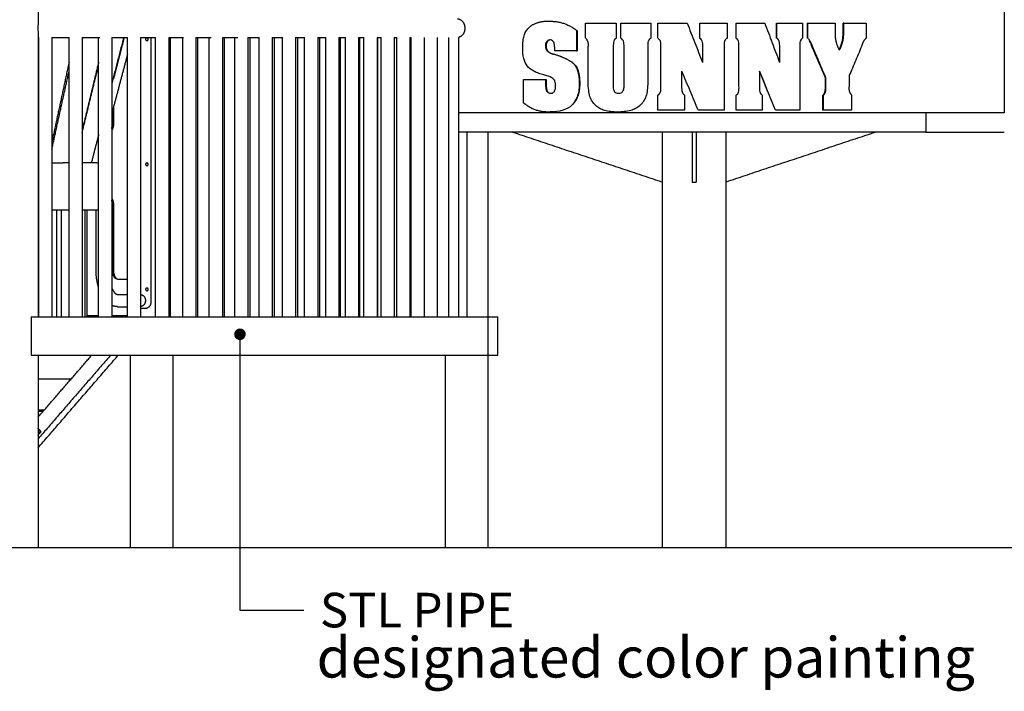
# Model space of a CAD drawing. Units: millimetres. Extents: x 12655 to 41241, y -65472 to -39196.
# Drawn here: x 22707 to 25265, y -65472 to -63727 of the extents above; entities that cross this region are included whole.
import ezdxf
from ezdxf.enums import TextEntityAlignment as Align

# ---------------------------------------------------------------- set-up
doc = ezdxf.new("R2010")
doc.units = ezdxf.units.MM
doc.header["$LTSCALE"] = 0.5
for name, color, linetype in [('DLINE', 1, 'Continuous'), ('DLINE2', 2, 'Continuous'), ('TXT', 3, 'Continuous')]:
    doc.layers.add(name, color=color, linetype=linetype)
doc.styles.add('FS_text', font='Gulim.ttf')
doc.styles.get("Standard").update_dxf_attribs({"font": 'Gulim.ttf'})
doc.dimstyles.new('PT_DIM 30', dxfattribs={"dimscale": 30, "dimtxt": 3, "dimasz": 1, "dimexe": 1, "dimexo": 1, "dimgap": 1, "dimtad": 1, "dimdec": 0, "dimrnd": 5, "dimzin": 0, "dimdsep": 46, "dimtxsty": 'Standard', "dimblk": 'D-DOT', "dimcen": 1, "dimclrd": 1, "dimclre": 1, "dimclrt": 7, "dimazin": 0, "dimtfac": 1.2, "dimtdec": 0, "dimtix": 1, "dimtmove": 2, "dimatfit": 3, "dimldrblk": 'DOT', "dimfxl": 2, "dimtolj": 1, "dimtzin": 0, "dimarcsym": 0})

# ---------------------------------------------------------------- blocks, each defined once
blk = doc.blocks.new('_DOT')
at = {"color": 0, "linetype": 'ByBlock'}
blk.add_line((-0.5, 0), (-1, 0), dxfattribs=at)
at = {"color": 0, "linetype": 'ByBlock', "const_width": 0.5}
blk.add_lwpolyline([(-0.25, 0, 1), (0.25, 0, 1)], format="xyb", close=True, dxfattribs=at)
blk = doc.blocks.new('D-DOT')
at = {"layer": 'DLINE'}
blk.add_line((-1.5, 0), (1.5, 0), dxfattribs=at)
at = {"layer": 'DLINE2', "const_width": 0.55}
blk.add_lwpolyline([(-0.275, 0, 1), (0.275, 0, 1)], format="xyb", close=True, dxfattribs=at)

msp = doc.modelspace()

# ---------------------------------------------------------------- linework, layer by layer
at = {"color": 6}
msp.add_lwpolyline([(12655.2, -65098.6), (41241.5, -65098.6)], dxfattribs=at)
for points, degree in [([(25265.4, -63023.1), (25265.4, -63495.8), (25265.4, -63968.6)], 2), ([(22754.6, -63598.6), (22754.6, -63663.8), (22754.6, -63729)], 2), ([(24177.2, -63774.6), (24177.2, -63754.9), (24177.2, -63735.2)], 2), ([(24177.2, -63735.2), (24217, -63735.2), (24256.8, -63735.2)], 2), ([(24256.8, -63735.2), (24256.8, -63754.9), (24256.8, -63774.6)], 2), ([(24268.6, -63774.6), (24268.6, -63754.9), (24268.6, -63735.2)], 2), ([(24268.6, -63735.2), (24307.9, -63735.2), (24347.2, -63735.2)], 2), ([(24347.2, -63735.2), (24347.2, -63754.9), (24347.2, -63774.6)], 2), ([(24365.4, -63774.6), (24365.4, -63754.9), (24365.4, -63735.2)], 2), ([(24365.4, -63735.2), (24403.2, -63735.2), (24441.1, -63735.2)], 2), ([(24441.1, -63735.2), (24447.7, -63752.3), (24461.1, -63786.4), (24474.4, -63820.5), (24481.1, -63837.5)], 3), ([(24473.9, -63774.6), (24473.9, -63754.9), (24473.9, -63735.2)], 2), ([(24473.9, -63735.2), (24509.3, -63735.2), (24544.8, -63735.2)], 2), ([(24544.8, -63735.2), (24544.8, -63754.9), (24544.8, -63774.6)], 2), ([(24568.5, -63774.6), (24568.5, -63754.9), (24568.5, -63735.2)], 2), ([(24568.5, -63735.2), (24605.6, -63735.2), (24642.7, -63735.2)], 2), ([(24568.5, -63774.6), (24568.5, -63754.9), (24568.5, -63735.2)], 2), ([(24642.7, -63735.2), (24649.2, -63752.3), (24662.1, -63786.4), (24674.8, -63820.5), (24681.2, -63837.5)], 3), ([(24673.4, -63774.6), (24673.4, -63754.9), (24673.4, -63735.2)], 2), ([(24674.2, -63774.6), (24674.2, -63754.9), (24674.2, -63735.2)], 2), ([(24674.2, -63735.2), (24707.5, -63735.2), (24740.8, -63735.2)], 2), ([(24740.8, -63735.2), (24740.8, -63754.9), (24740.8, -63774.6)], 2), ([(24753.5, -63774.6), (24753.5, -63754.9), (24753.5, -63735.2)], 2), ([(24754.7, -63735.2), (24754.1, -63735.2), (24753.5, -63735.2)], 2), ([(24754.7, -63774.6), (24754.7, -63754.9), (24754.7, -63735.2)], 2), ([(24754.7, -63735.2), (24790.1, -63735.2), (24825.5, -63735.2)], 2), ([(24825.5, -63735.2), (24825.5, -63749.6), (24825.5, -63764)], 2), ([(24846.4, -63764), (24846.4, -63749.6), (24846.4, -63735.2)], 2), ([(24848, -63735.2), (24847.2, -63735.2), (24846.4, -63735.2)], 2), ([(24848, -63764), (24848, -63749.6), (24848, -63735.2)], 2), ([(24848, -63735.2), (24877, -63735.2), (24906, -63735.2)], 2), ([(24906, -63735.2), (24906, -63754.9), (24906, -63774.6)], 2), ([(24031.8, -63745.6), (24032.5, -63745), (24033.2, -63744.3), (24034, -63743.7)], 3), ([(24034.2, -63743.5), (24034.6, -63743.2), (24035, -63742.9), (24035.4, -63742.5)], 3), ([(24154, -63754.3), (24154, -63781), (24154, -63807.7)], 2), ([(24154, -63754.3), (24154.6, -63754.3), (24155.2, -63754.3)], 2), ([(24155.2, -63754.3), (24155.2, -63781), (24155.2, -63807.7)], 2), ([(22754.6, -63765.6), (22754.6, -64132.1), (22754.6, -64498.6)], 2), ([(22754.6, -63773.1), (22755.5, -63773.1), (22756.4, -63773.1)], 2), ([(22756.4, -64498.6), (22756.4, -64135.8), (22756.4, -63773.1)], 2), ([(22790.4, -63773.1), (22812.6, -63773.1), (22834.8, -63773.1)], 2), ([(22790.4, -63773.1), (22790.4, -64135.8), (22790.4, -64498.6)], 2), ([(22834.8, -64498.6), (22834.8, -64135.8), (22834.8, -63773.1)], 2), ([(22868.8, -63773.1), (22891.8, -63773.1), (22914.8, -63773.1)], 2), ([(22868.8, -63773.1), (22868.8, -64135.8), (22868.8, -64498.6)], 2), ([(22911.7, -64498.6), (22911.7, -64135.8), (22911.7, -63773.1)], 2), ([(22976.6, -63773.1), (22961.1, -63833.2), (22945.7, -63893.3)], 2), ([(22945.7, -63773.1), (22966.2, -63773.1), (22986.7, -63773.1)], 2), ([(22945.7, -63773.1), (22945.7, -64135.8), (22945.7, -64498.6)], 2), ([(22950.9, -63880.5), (22964.9, -63826.8), (22978.8, -63773.1)], 2), ([(22986.7, -64498.6), (22986.7, -64135.8), (22986.7, -63773.1)], 2), ([(23020.7, -63773.1), (23040.2, -63773.1), (23059.8, -63773.1)], 2), ([(23020.7, -63773.1), (23020.7, -64135.8), (23020.7, -64498.6)], 2), ([(23047.2, -63772.2), (23047.2, -64117.4), (23047.2, -64462.6)], 2), ([(23059.8, -64498.6), (23059.8, -64135.8), (23059.8, -63773.1)], 2), ([(23093.8, -63773.1), (23113, -63773.1), (23132.3, -63773.1)], 2), ([(23093.8, -63773.1), (23093.8, -64136.3), (23093.8, -64499.6)], 2), ([(23098.3, -64498.6), (23098.3, -64135.8), (23098.3, -63773.1)], 2), ([(23130.7, -64498.6), (23130.7, -64135.8), (23130.7, -63773.1)], 2), ([(23164.7, -63773.1), (23184.3, -63773.1), (23204, -63773.1)], 2), ([(23164.7, -63773.1), (23164.7, -64135.8), (23164.7, -64498.6)], 2), ([(23170, -64498.6), (23170, -64135.8), (23170, -63773.1)], 2), ([(23199.3, -64498.6), (23199.3, -64135.8), (23199.3, -63773.1)], 2), ([(23233.3, -63773.1), (23253.2, -63773.1), (23273.2, -63773.1)], 2), ([(23233.3, -63773.1), (23233.3, -64135.8), (23233.3, -64498.6)], 2), ([(23239.2, -64498.6), (23239.2, -64135.8), (23239.2, -63773.1)], 2), ([(23265.4, -64498.6), (23265.4, -64135.8), (23265.4, -63773.1)], 2), ([(23299.4, -63773.1), (23314.1, -63773.1), (23328.8, -63773.1)], 2), ([(23299.4, -63773.1), (23299.4, -64135.8), (23299.4, -64498.6)], 2), ([(23305.6, -64498.6), (23305.6, -64135.8), (23305.6, -63773.1)], 2), ([(23328.8, -64498.6), (23328.8, -64135.8), (23328.8, -63773.1)], 2), ([(23362.8, -63773.1), (23376.2, -63773.1), (23389.5, -63773.1)], 2), ([(23362.8, -63773.1), (23362.8, -64135.8), (23362.8, -64498.6)], 2), ([(23369.1, -64498.6), (23369.1, -64135.8), (23369.1, -63773.1)], 2), ([(23389.5, -64498.6), (23389.5, -64135.8), (23389.5, -63773.1)], 2), ([(23423.5, -63773.1), (23435.3, -63773.1), (23447.2, -63773.1)], 2), ([(23423.5, -63773.1), (23423.5, -64135.8), (23423.5, -64498.6)], 2), ([(23429.5, -64498.6), (23429.5, -64135.8), (23429.5, -63773.1)], 2), ([(23447.2, -64498.6), (23447.2, -64135.8), (23447.2, -63773.1)], 2), ([(23481.2, -63773.1), (23491.5, -63773.1), (23501.8, -63773.1)], 2), ([(23481.2, -63773.1), (23481.2, -64135.8), (23481.2, -64498.6)], 2), ([(23486.7, -64498.6), (23486.7, -64135.8), (23486.7, -63773.1)], 2), ([(23501.8, -64498.6), (23501.8, -64135.8), (23501.8, -63773.1)], 2), ([(23535.8, -63773.1), (23544.5, -63773.1), (23553.2, -63773.1)], 2), ([(23535.8, -63773.1), (23535.8, -64135.8), (23535.8, -64498.6)], 2), ([(23540.5, -64498.6), (23540.5, -64135.8), (23540.5, -63773.1)], 2), ([(23553.2, -64498.6), (23553.2, -64135.8), (23553.2, -63773.1)], 2), ([(23587.2, -63773.1), (23594.2, -63773.1), (23601.2, -63773.1)], 2), ([(23587.2, -63773.1), (23587.2, -64135.8), (23587.2, -64498.6)], 2), ([(23590.8, -64498.6), (23590.8, -64135.8), (23590.8, -63773.1)], 2), ([(23601.2, -64498.6), (23601.2, -64135.8), (23601.2, -63773.1)], 2), ([(23635.2, -63773.1), (23640.5, -63773.1), (23645.8, -63773.1)], 2), ([(23635.2, -63773.1), (23635.2, -64135.8), (23635.2, -64498.6)], 2), ([(23637.5, -64498.6), (23637.5, -64135.8), (23637.5, -63773.1)], 2), ([(23645.8, -64498.6), (23645.8, -64135.8), (23645.8, -63773.1)], 2), ([(23679.8, -63773.1), (23683.3, -63773.1), (23686.8, -63773.1)], 2), ([(23679.8, -63773.1), (23679.8, -64135.8), (23679.8, -64498.6)], 2), ([(23680.3, -64498.6), (23680.3, -64135.8), (23680.3, -63773.1)], 2), ([(23686.8, -64498.6), (23686.8, -64135.8), (23686.8, -63773.1)], 2), ([(23720.8, -63773.1), (23722.4, -63773.1), (23724, -63773.1)], 2), ([(23720.8, -63773.1), (23720.8, -64135.8), (23720.8, -64498.6)], 2), ([(23724, -64498.6), (23724, -64135.8), (23724, -63773.1)], 2), ([(23758, -63773.1), (23758, -64135.8), (23758, -64498.6)], 2), ([(23791.6, -63773.1), (23791.6, -64135.8), (23791.6, -64498.6)], 2), ([(23821.2, -63773.1), (23821.2, -64135.8), (23821.2, -64498.6)], 2), ([(23847, -63772.8), (23847, -64135.7), (23847, -64498.6)], 2), ([(24568.9, -63775.3), (24568.6, -63775.1), (24568.3, -63774.9), (24568, -63774.6)], 3), ([(24674.2, -63774.6), (24673.8, -63774.6), (24673.4, -63774.6)], 2), ([(24754.7, -63774.6), (24754.1, -63774.6), (24753.5, -63774.6)], 2), ([(24755.9, -63775.7), (24755.5, -63775.3), (24755.1, -63775), (24754.7, -63774.6)], 3), ([(24766.3, -63797.7), (24764.1, -63792.3), (24762.2, -63786.8), (24759.5, -63781.8)], 3), ([(24763.7, -63788.2), (24763.1, -63788.2), (24762.5, -63788.2)], 2), ([(24844.1, -63788.6), (24843.3, -63788.6), (24842.6, -63788.6)], 2), ([(24844.8, -63780.6), (24845.5, -63780.6), (24846.3, -63780.6)], 2), ([(24847.2, -63775.2), (24846.5, -63775.2), (24845.7, -63775.2)], 2), ([(24073.1, -63794.4), (24073.9, -63794.4), (24074.7, -63794.4)], 2), ([(24076.6, -63804.5), (24076, -63804.5), (24075.5, -63804.5)], 2), ([(24075.9, -63805.9), (24076.2, -63806.3), (24076.6, -63806.8), (24076.9, -63807.2)], 3), ([(24076.9, -63807.2), (24077.2, -63807.5), (24077.5, -63807.8), (24077.8, -63808.1)], 3), ([(24078.4, -63807.2), (24078.4, -63807.2), (24078.4, -63807.2), (24078.5, -63807.2)], 3), ([(24096.9, -63807.7), (24096.9, -63805.6), (24096.9, -63803.5)], 2), ([(24154, -63807.7), (24125.4, -63807.7), (24096.9, -63807.7)], 2), ([(24154, -63807.7), (24154.6, -63807.7), (24155.2, -63807.7)], 2), ([(24184.1, -63889.9), (24184.1, -63843.5), (24184.1, -63797.1)], 2), ([(24249.2, -63797.1), (24249.2, -63849.4), (24249.2, -63901.7)], 2), ([(24277.1, -63901.7), (24277.1, -63849.4), (24277.1, -63797.1)], 2), ([(24338.8, -63797.1), (24338.8, -63843.5), (24338.8, -63889.9)], 2), ([(24372.9, -63900.1), (24372.9, -63848.6), (24372.9, -63797.1)], 2), ([(24481.6, -63837.5), (24481.6, -63817.3), (24481.6, -63797.1)], 2), ([(24537.3, -63790.8), (24537.1, -63792.9), (24537.1, -63795), (24537.2, -63797.1)], 3), ([(24537.2, -63797.1), (24537.2, -63879.5), (24537.2, -63962)], 2), ([(24575.9, -63900.1), (24575.9, -63848.6), (24575.9, -63797.1)], 2), ([(24681.7, -63837.5), (24681.7, -63817.3), (24681.7, -63797.1)], 2), ([(24733.9, -63797.1), (24733.9, -63879.5), (24733.9, -63962)], 2), ([(24763.8, -63791.4), (24764.4, -63791.4), (24765, -63791.4)], 2), ([(24800.4, -63877.6), (24789.1, -63851), (24777.7, -63824.4), (24766.3, -63797.7)], 3), ([(24767.5, -63797.7), (24766.9, -63797.7), (24766.3, -63797.7)], 2), ([(24801.7, -63877.6), (24796.1, -63864.3), (24784.7, -63837.7), (24773.2, -63811), (24767.5, -63797.7)], 3), ([(24841.7, -63791.1), (24842.5, -63791.1), (24843.2, -63791.1)], 2), ([(24896.1, -63791.2), (24890.6, -63804.8), (24879.3, -63832), (24867.8, -63859.2), (24862, -63872.8)], 3), ([(22834.8, -63836.6), (22812.6, -63940.4), (22790.4, -64044.3)], 2), ([(22911.7, -63837.1), (22890.3, -63926.1), (22868.8, -64015.2)], 2), ([(22986.7, -63816.9), (22966.2, -63894.2), (22945.7, -63971.6)], 2), ([(22790.4, -64063.3), (22812.6, -63962), (22834.8, -63860.6)], 2), ([(22868.8, -64020.3), (22890.3, -63932.3), (22911.7, -63844.4)], 2), ([(24153.7, -63851.8), (24154.3, -63851.8), (24154.9, -63851.8)], 2), ([(24156.2, -63858.3), (24156.8, -63858.3), (24157.4, -63858.3)], 2), ([(24426.8, -63860.2), (24426.8, -63880.2), (24426.8, -63900.1)], 2), ([(24470.1, -63962), (24463, -63945), (24448.7, -63911.1), (24434.5, -63877.2), (24427.4, -63860.2)], 3), ([(24629, -63860.2), (24629, -63880.2), (24629, -63900.1)], 2), ([(24629, -63860.6), (24635.8, -63877.5), (24642.6, -63894.3), (24649.4, -63911.1)], 3), ([(24670.7, -63962), (24663.8, -63945), (24650.2, -63911.1), (24636.4, -63877.2), (24629.5, -63860.2)], 3), ([(24016.3, -63942.9), (24016.3, -63912.5), (24016.3, -63882)], 2), ([(24016.3, -63882), (24044.7, -63882), (24073.1, -63882)], 2), ([(24073.1, -63882), (24073.9, -63882), (24074.7, -63882)], 2), ([(24160.7, -63890.8), (24161.3, -63890.8), (24161.9, -63890.8)], 2), ([(24800.4, -63900.1), (24800.4, -63888.9), (24800.4, -63877.6)], 2), ([(24801.7, -63877.6), (24801.1, -63877.6), (24800.4, -63877.6)], 2), ([(24801.7, -63900.1), (24801.7, -63888.9), (24801.7, -63877.6)], 2), ([(24862, -63872.8), (24862, -63886.5), (24862, -63900.1)], 2), ([(24075.1, -63910.5), (24075.6, -63911.6), (24076.2, -63912.6), (24077, -63913.4)], 3), ([(24075.1, -63910.5), (24075.8, -63910.5), (24076.6, -63910.5)], 2), ([(24076.1, -63911.4), (24076.6, -63911.4), (24077.1, -63911.4)], 2), ([(24077.3, -63913.8), (24077.5, -63914), (24077.8, -63914.3), (24078, -63914.5)], 3), ([(24078.8, -63913.8), (24078.4, -63913.8), (24078, -63913.8)], 2), ([(24078, -63914.5), (24079.5, -63915.8), (24081.2, -63916.8), (24083.1, -63917.4)], 3), ([(24080, -63914.9), (24079.9, -63914.8), (24079.7, -63914.6), (24079.5, -63914.5)], 3), ([(24372.9, -63906.4), (24373, -63904.3), (24373, -63902.2), (24372.9, -63900.1)], 3), ([(24799.9, -63912.4), (24800.4, -63908.3), (24800.6, -63904.2), (24800.4, -63900.1)], 3), ([(24799.9, -63912.4), (24800.6, -63912.4), (24801.3, -63912.4)], 2), ([(24801.7, -63900.1), (24801.1, -63900.1), (24800.4, -63900.1)], 2), ([(24801.3, -63912.4), (24801.5, -63910.4), (24801.9, -63906.3), (24801.8, -63902.1), (24801.7, -63900.1)], 3), ([(24083.6, -63917.5), (24083.9, -63917.6), (24084.2, -63917.7), (24084.4, -63917.7)], 3), ([(24084.4, -63917.7), (24084.7, -63917.8), (24085.3, -63917.9), (24085.9, -63917.9), (24086.2, -63918)], 3), ([(24150.1, -63937.6), (24150.7, -63937.6), (24151.3, -63937.6)], 2), ([(24151.7, -63936.9), (24151.9, -63936.7), (24152, -63936.4), (24152.2, -63936.2)], 3), ([(24152.2, -63936.2), (24152.4, -63935.7), (24152.7, -63935.2), (24153, -63934.7)], 3), ([(24153, -63934.7), (24153.2, -63934.2), (24153.5, -63933.7), (24153.7, -63933.2)], 3), ([(24153.7, -63933.2), (24154, -63932.7), (24154.2, -63932.1), (24154.5, -63931.6)], 3), ([(24154.5, -63931.6), (24155, -63930.6), (24155.4, -63929.5), (24155.8, -63928.5)], 3), ([(24155.7, -63928.9), (24155.3, -63929.8), (24154.9, -63930.7), (24154.5, -63931.6)], 3), ([(24157.1, -63925.3), (24156.4, -63925.3), (24155.8, -63925.3)], 2), ([(24155.8, -63928.5), (24156.3, -63927.4), (24156.7, -63926.3), (24157.1, -63925.3)], 3), ([(24365.4, -63962), (24365.4, -63942.3), (24365.4, -63922.6)], 2), ([(24434.6, -63922.6), (24434.6, -63942.3), (24434.6, -63962)], 2), ([(24568.5, -63962), (24568.5, -63942.3), (24568.5, -63922.6)], 2), ([(24636.5, -63922.6), (24636.5, -63942.3), (24636.5, -63962)], 2), ([(24793.7, -63962), (24793.7, -63942.3), (24793.7, -63922.6)], 2), ([(24795.1, -63922.6), (24794.4, -63922.6), (24793.7, -63922.6)], 2), ([(24795.1, -63962), (24795.1, -63942.3), (24795.1, -63922.6)], 2), ([(24868.4, -63922.6), (24868.4, -63942.3), (24868.4, -63962)], 2), ([(22947.6, -63997.6), (22947.6, -63980.8), (22947.6, -63964.1)], 2), ([(22950.2, -63954.3), (22950.2, -63975.9), (22950.2, -63997.6)], 2), ([(24020.8, -63946.9), (24020, -63946.3), (24019.3, -63945.6), (24018.5, -63945)], 3), ([(24147.6, -63943.2), (24147, -63943.2), (24146.4, -63943.2)], 2), ([(24434.6, -63962), (24400, -63962), (24365.4, -63962)], 2), ([(24537.2, -63962), (24503.7, -63962), (24470.1, -63962)], 2), ([(24636.5, -63962), (24602.5, -63962), (24568.5, -63962)], 2), ([(24733.9, -63962), (24702.3, -63962), (24670.7, -63962)], 2), ([(24795.1, -63962), (24794.4, -63962), (24793.7, -63962)], 2), ([(24868.4, -63962), (24831.7, -63962), (24795.1, -63962)], 2), ([(23863.4, -63968.6), (23855.2, -63968.6), (23847, -63968.6)], 2), ([(23866.6, -63968.6), (23865, -63968.6), (23863.4, -63968.6)], 2), ([(23887.4, -63968.6), (23877, -63968.6), (23866.6, -63968.6)], 2), ([(23892.8, -63968.6), (23890.1, -63968.6), (23887.4, -63968.6)], 2), ([(23923.2, -63968.6), (23908, -63968.6), (23892.8, -63968.6)], 2), ([(23930, -63968.6), (23926.6, -63968.6), (23923.2, -63968.6)], 2), ([(23949.6, -63968.6), (23939.8, -63968.6), (23930, -63968.6)], 2), ([(23961.5, -63968.6), (23955.5, -63968.6), (23949.6, -63968.6)], 2), ([(23981.2, -63968.6), (23971.4, -63968.6), (23961.5, -63968.6)], 2), ([(24007.4, -63968.6), (23994.3, -63968.6), (23981.2, -63968.6)], 2), ([(24019, -63968.6), (24013.2, -63968.6), (24007.4, -63968.6)], 2), ([(24092.8, -63968.6), (24055.9, -63968.6), (24019, -63968.6)], 2), ([(24099, -63968.6), (24095.9, -63968.6), (24092.8, -63968.6)], 2), ([(24130.6, -63968.6), (24114.8, -63968.6), (24099, -63968.6)], 2), ([(24143.2, -63968.6), (24136.9, -63968.6), (24130.6, -63968.6)], 2), ([(24179.6, -63968.6), (24161.4, -63968.6), (24143.2, -63968.6)], 2), ([(24188.3, -63968.6), (24184, -63968.6), (24179.6, -63968.6)], 2), ([(24223, -63968.6), (24205.7, -63968.6), (24188.3, -63968.6)], 2), ([(24233.9, -63968.6), (24228.5, -63968.6), (24223, -63968.6)], 2), ([(24353.8, -63968.6), (24293.9, -63968.6), (24233.9, -63968.6)], 2), ([(24370.9, -63968.6), (24362.3, -63968.6), (24353.8, -63968.6)], 2), ([(24385.3, -63968.6), (24378.1, -63968.6), (24370.9, -63968.6)], 2), ([(24416.6, -63968.6), (24401, -63968.6), (24385.3, -63968.6)], 2), ([(24427.7, -63968.6), (24422.1, -63968.6), (24416.6, -63968.6)], 2), ([(24461.6, -63968.6), (24444.7, -63968.6), (24427.7, -63968.6)], 2), ([(24470.9, -63968.6), (24466.3, -63968.6), (24461.6, -63968.6)], 2), ([(24507.5, -63968.6), (24489.2, -63968.6), (24470.9, -63968.6)], 2), ([(24518.3, -63968.6), (24512.9, -63968.6), (24507.5, -63968.6)], 2), ([(24553.8, -63968.6), (24536.1, -63968.6), (24518.3, -63968.6)], 2), ([(24561.4, -63968.6), (24557.6, -63968.6), (24553.8, -63968.6)], 2), ([(24605.2, -63968.6), (24583.3, -63968.6), (24561.4, -63968.6)], 2), ([(24627.4, -63968.6), (24616.3, -63968.6), (24605.2, -63968.6)], 2), ([(24650.2, -63968.6), (24638.8, -63968.6), (24627.4, -63968.6)], 2), ([(24666, -63968.6), (24658.1, -63968.6), (24650.2, -63968.6)], 2), ([(24688.5, -63968.6), (24677.3, -63968.6), (24666, -63968.6)], 2), ([(24699.4, -63968.6), (24694, -63968.6), (24688.5, -63968.6)], 2), ([(24737.6, -63968.6), (24718.5, -63968.6), (24699.4, -63968.6)], 2), ([(24742.5, -63968.6), (24740.1, -63968.6), (24737.6, -63968.6)], 2), ([(24779.8, -63968.6), (24761.1, -63968.6), (24742.5, -63968.6)], 2), ([(24784.5, -63968.6), (24782.2, -63968.6), (24779.8, -63968.6)], 2), ([(24820.7, -63968.6), (24802.6, -63968.6), (24784.5, -63968.6)], 2), ([(24826.3, -63968.6), (24823.5, -63968.6), (24820.7, -63968.6)], 2), ([(24851.8, -63968.6), (24839, -63968.6), (24826.3, -63968.6)], 2), ([(24864.8, -63968.6), (24858.3, -63968.6), (24851.8, -63968.6)], 2), ([(24890.8, -63968.6), (24877.8, -63968.6), (24864.8, -63968.6)], 2), ([(24900.1, -63968.6), (24895.5, -63968.6), (24890.8, -63968.6)], 2), ([(24935.2, -63968.6), (24917.6, -63968.6), (24900.1, -63968.6)], 2), ([(24939, -63968.6), (24937.1, -63968.6), (24935.2, -63968.6)], 2), ([(24964.9, -63968.6), (24952, -63968.6), (24939, -63968.6)], 2), ([(25005.6, -63968.6), (24985.2, -63968.6), (24964.9, -63968.6)], 2), ([(25034.4, -63968.6), (25020, -63968.6), (25005.6, -63968.6)], 2), ([(25037.8, -63968.6), (25036.1, -63968.6), (25034.4, -63968.6)], 2), ([(25048.6, -63968.6), (25043.2, -63968.6), (25037.8, -63968.6)], 2), ([(25061.7, -63968.6), (25055.2, -63968.6), (25048.6, -63968.6)], 2), ([(25265.4, -63968.6), (25163.5, -63968.6), (25061.7, -63968.6)], 2), ([(25061.8, -63968.6), (25061.8, -63993.6), (25061.8, -64018.6)], 2), ([(25061.8, -64018.6), (24454.2, -64018.6), (23846.6, -64018.6)], 2), ([(23868.8, -64018.6), (23868.8, -64258.6), (23868.8, -64498.6)], 2), ([(23923.5, -64018.6), (23923.5, -64558.6), (23923.5, -65098.6)], 2), ([(23987, -64018.6), (24182, -64083.6), (24377, -64148.6)], 2), ([(24377, -64148.6), (24377, -64083.6), (24377, -64018.6)], 2), ([(24454.6, -64018.6), (24454.6, -64083.6), (24454.6, -64148.6)], 2), ([(24464.6, -64018.6), (24464.6, -64083.6), (24464.6, -64148.6)], 2), ([(24932.2, -64018.6), (24737.2, -64083.6), (24542.2, -64148.6)], 2), ([(24542.2, -64148.6), (24542.2, -64083.6), (24542.2, -64018.6)], 2), ([(25061.8, -64018.6), (25163.6, -64018.6), (25265.4, -64018.6)], 2), ([(22911.7, -64025.4), (22902.3, -64061.9), (22892.9, -64098.5)], 2), ([(22790.4, -64098.6), (22805.1, -64098.6), (22819.7, -64098.6)], 2), ([(22834.8, -64098.6), (22827.3, -64098.6), (22819.7, -64098.6)], 2), ([(22907.1, -64098.6), (22888, -64098.6), (22868.8, -64098.6)], 2), ([(22907.1, -64098.6), (22908.9, -64098.6), (22910.7, -64098.6)], 2), ([(24377, -65098.6), (24377, -64623.6), (24377, -64148.6)], 2), ([(24454.6, -64148.6), (24459.6, -64148.6), (24464.6, -64148.6)], 2), ([(24542.2, -65098.6), (24542.2, -64623.6), (24542.2, -64148.6)], 2), ([(22756.4, -64221.9), (22755.9, -64221.9), (22755.4, -64221.9)], 2), ([(22834.8, -64221.9), (22812.6, -64221.9), (22790.4, -64221.9)], 2), ([(22802.3, -64221.9), (22802.3, -64360.2), (22802.3, -64498.6)], 2), ([(22815.2, -64498.6), (22815.2, -64360.2), (22815.2, -64221.9)], 2), ([(22911.7, -64221.9), (22890.3, -64221.9), (22868.8, -64221.9)], 2), ([(22875.7, -64221.9), (22875.7, -64360.2), (22875.7, -64498.6)], 2), ([(22881.1, -64221.9), (22881.1, -64360.2), (22881.1, -64498.6)], 2), ([(22905.1, -64376.7), (22905.1, -64299.3), (22905.1, -64221.9)], 2), ([(22947.6, -64376.7), (22947.6, -64292.1), (22947.6, -64207.6)], 2), ([(22950.2, -64207.6), (22950.2, -64292.1), (22950.2, -64376.7)], 2), ([(22962.3, -64400.8), (22974.5, -64400.8), (22986.7, -64400.8)], 2), ([(22961, -64440.8), (22973.8, -64440.8), (22986.7, -64440.8)], 2), ([(22961, -64472.6), (22973.8, -64472.6), (22986.7, -64472.6)], 2), ([(23032.2, -64477.6), (23026.5, -64477.6), (23020.7, -64477.6)], 2), ([(22736.5, -64498.6), (22736.5, -64548.6), (22736.5, -64598.6)], 2), ([(22736.5, -64498.6), (23343, -64498.6), (23949.5, -64498.6)], 2), ([(22881.1, -64495.6), (22896.4, -64495.6), (22911.7, -64495.6)], 2), ([(22945.7, -64495.6), (22966.2, -64495.6), (22986.7, -64495.6)], 2), ([(23949.5, -64598.6), (23949.5, -64548.6), (23949.5, -64498.6)], 2), ([(22736.5, -64598.6), (23343, -64598.6), (23949.5, -64598.6)], 2), ([(22754.6, -64759.6), (22824.3, -64679.1), (22894, -64598.6)], 2), ([(22942.9, -64598.6), (22848.8, -64707.4), (22754.6, -64816.1)], 2), ([(22754.6, -64839.2), (22858.8, -64718.9), (22962.9, -64598.6)], 2), ([(22754.6, -64598.6), (22754.6, -64848.6), (22754.6, -65098.6)], 2), ([(22994.5, -65098.6), (22994.5, -64848.6), (22994.5, -64598.6)], 2), ([(23104.5, -64598.6), (23104.5, -64848.6), (23104.5, -65098.6)], 2), ([(23813.5, -65098.6), (23813.5, -64848.6), (23813.5, -64598.6)], 2), ([(22840.3, -64660.6), (22797.5, -64660.6), (22754.6, -64660.6)], 2), ([(22770.6, -64741.2), (22762.2, -64741.2), (22753.7, -64741.2)], 2), ([(22766.9, -64745.4), (22760.7, -64745.4), (22754.6, -64745.4)], 2), ([(22762.1, -64797.5), (22758.4, -64793.1), (22754.6, -64788.8)], 2), ([(22754.6, -64797.5), (22758.4, -64797.5), (22762.1, -64797.5)], 2), ([(22754.6, -64806.2), (22758.4, -64801.8), (22762.1, -64797.5)], 2)]:
    msp.add_open_spline(points, degree=degree)
for points, knots in [([(22754.5, -63729), (22754.8, -63735.5), (22753.9, -63742.1), (22754, -63748.6), (22754, -63751.8), (22754.1, -63754.9), (22754.4, -63760.8), (22754.6, -63763.4), (22754.6, -63765.6)], [0, 0, 0, 0, 19.634139, 19.634139, 19.634139, 29.32098, 29.32098, 38.948265, 38.948265, 38.948265, 38.948265]), ([(24013.9, -63794.9), (24013.9, -63789.3), (24014.7, -63779.3), (24017.5, -63765.6), (24023.3, -63754.5), (24028.7, -63748.6), (24031.7, -63745.7)], [0, 0, 0, 0, 16.78126, 30.270061, 41.595314, 54.088356, 54.088356, 54.088356, 54.088356]), ([(24096.9, -63803.5), (24097.2, -63800.1), (24096.4, -63794.1), (24095.5, -63786.1), (24091.7, -63780.6), (24088, -63779.5), (24086.3, -63779.3)], [0, 0, 0, 0, 9.806247, 18.525678, 23.741354, 29.231205, 29.231205, 29.231205, 29.231205]), ([(24256.8, -63774.6), (24255.3, -63775.7), (24252.6, -63777.9), (24249.8, -63783), (24249.3, -63789.6), (24249, -63794.4), (24249.2, -63797.1)], [0, 0, 0, 0, 5.466675, 10.357058, 17.00606, 25.010695, 25.010695, 25.010695, 25.010695]), ([(24277.1, -63797.1), (24277.3, -63794.4), (24276.7, -63789.7), (24276.2, -63783.2), (24273.3, -63778.3), (24270.7, -63776.1), (24269.3, -63775.1)], [0, 0, 0, 0, 7.872977, 14.493727, 19.266185, 24.600632, 24.600632, 24.600632, 24.600632]), ([(24347.2, -63774.6), (24345.6, -63775.7), (24342.7, -63777.9), (24339.5, -63782.9), (24338.9, -63789.6), (24338.5, -63794.4), (24338.8, -63797.1)], [0, 0, 0, 0, 5.80671, 10.84513, 17.469772, 25.503159, 25.503159, 25.503159, 25.503159]), ([(24372.9, -63797.1), (24372.7, -63792.5), (24373.3, -63785.8), (24369.9, -63778.3), (24367.3, -63776.2), (24366, -63775.1)], [0, 0, 0, 0, 14.40113, 19.05933, 24.190359, 24.190359, 24.190359, 24.190359]), ([(24481.6, -63797.1), (24481.9, -63794.5), (24481.5, -63789.8), (24481.1, -63783.3), (24478.4, -63778.3), (24475.9, -63776.1), (24474.5, -63775.1)], [0, 0, 0, 0, 7.811716, 14.410967, 19.14525, 24.362596, 24.362596, 24.362596, 24.362596]), ([(24575.9, -63797.1), (24575.7, -63792.4), (24576.4, -63785.7), (24572.9, -63778.3), (24570.4, -63776.1), (24569.1, -63775.1)], [0, 0, 0, 0, 14.408996, 19.080041, 24.180568, 24.180568, 24.180568, 24.180568]), ([(24681.7, -63797.1), (24681.5, -63792.4), (24682.1, -63785.8), (24678.7, -63778.3), (24676.1, -63776.1), (24674.8, -63775.1)], [0, 0, 0, 0, 14.4098, 19.075025, 24.176638, 24.176638, 24.176638, 24.176638]), ([(24740.8, -63774.6), (24739.5, -63775.7), (24736.9, -63778), (24733.4, -63785.6), (24734.1, -63792.4), (24733.9, -63797.1)], [0, 0, 0, 0, 5.23763, 10.025212, 24.66488, 24.66488, 24.66488, 24.66488]), ([(24069.1, -63870.3), (24064.5, -63869.1), (24055.3, -63866.5), (24040.2, -63859.6), (24024, -63848.5), (24014.8, -63825.6), (24014, -63809.4), (24013.9, -63800), (24013.9, -63798.3), (24013.9, -63796.6), (24013.9, -63794.9)], [0, 0, 0, 0, 14.661002, 27.796436, 50.603467, 71.451863, 99.495114, 99.495114, 99.495114, 100.495114, 100.495114, 100.495114, 100.495114]), ([(24087.1, -63918), (24089.7, -63917.9), (24094.8, -63916), (24099.2, -63907.7), (24099.7, -63898), (24098.5, -63886.2), (24088.2, -63874.3), (24075.8, -63872.4), (24069.1, -63870.3)], [0, 0, 0, 0, 7.576139, 15.996438, 25.812775, 37.70849, 49.695537, 71.877504, 71.877504, 71.877504, 71.877504]), ([(24160.7, -63890.8), (24160.8, -63896.4), (24160.5, -63908), (24155.9, -63927.7), (24144.4, -63950.1), (24117, -63964.6), (24096.6, -63966.2), (24085.2, -63966.5)], [0, 0, 0, 0, 17.220563, 33.258478, 62.465943, 89.067981, 123.263684, 123.263684, 123.263684, 123.263684]), ([(24203.8, -63949.8), (24200.4, -63946.4), (24194.1, -63939.3), (24187.6, -63925.5), (24184.9, -63908.8), (24184, -63896.5), (24184.1, -63889.9)], [0, 0, 0, 0, 14.621857, 28.070601, 45.356559, 65.102521, 65.102521, 65.102521, 65.102521]), ([(24338.8, -63889.9), (24338.9, -63896.5), (24338, -63908.8), (24335.1, -63925.5), (24328.2, -63939.3), (24321.7, -63946.4), (24318.1, -63949.8)], [0, 0, 0, 0, 19.714651, 37.022589, 50.62554, 65.590782, 65.590782, 65.590782, 65.590782]), ([(24076.6, -63910.5), (24076.9, -63911.1), (24077.2, -63911.7), (24078, -63912.8), (24078.4, -63913.3), (24078.8, -63913.8)], [63, 63, 63, 63, 63.2507992, 63.2507992, 63.5001549, 63.5001549, 63.5001549, 63.5001549]), ([(24249.2, -63901.7), (24249, -63903.8), (24250, -63907.8), (24251.8, -63913.6), (24256.8, -63917.2), (24260.4, -63917.7), (24262.4, -63917.9)], [0, 0, 0, 0, 6.05486, 12.731615, 17.605302, 23.630775, 23.630775, 23.630775, 23.630775]), ([(24263.1, -63918), (24265.2, -63917.8), (24269, -63917.3), (24274.4, -63913.9), (24276.3, -63907.9), (24277.3, -63903.9), (24277.1, -63901.7)], [0, 0, 0, 0, 6.367594, 11.460959, 18.168834, 24.41616, 24.41616, 24.41616, 24.41616]), ([(24426.8, -63900.1), (24426.6, -63902.7), (24426.9, -63907.4), (24427.4, -63913.9), (24430, -63918.9), (24432.6, -63921.1), (24434, -63922.1)], [0, 0, 0, 0, 7.800191, 14.430873, 19.126309, 24.353985, 24.353985, 24.353985, 24.353985]), ([(24568.5, -63922.6), (24569.9, -63921.5), (24572.6, -63919.3), (24575.3, -63914.2), (24575.8, -63907.6), (24576.2, -63902.8), (24575.9, -63900.1)], [0, 0, 0, 0, 5.398945, 10.27833, 16.925464, 24.94135, 24.94135, 24.94135, 24.94135]), ([(24629, -63900.1), (24629.1, -63904.8), (24628.5, -63911.5), (24632, -63918.9), (24634.6, -63921.1), (24635.9, -63922.1)], [0, 0, 0, 0, 14.410892, 19.096046, 24.243947, 24.243947, 24.243947, 24.243947]), ([(24151.7, -63936.9), (24151.6, -63937.1), (24151.5, -63937.4), (24150.7, -63938.6), (24150.2, -63939.6), (24148.9, -63941.4), (24148.3, -63942.3), (24147.6, -63943.2)], [55.8600326, 55.8600326, 55.8600326, 55.8600326, 55.8756777, 55.8756777, 55.9382288, 55.9382288, 56.0007798, 56.0007798, 56.0007798, 56.0007798]), ([(24260.2, -63966.5), (24254.4, -63966.7), (24243, -63965.9), (24227.4, -63963.4), (24214.1, -63958), (24207.1, -63952.7), (24203.8, -63949.8)], [0, 0, 0, 0, 17.440659, 34.312323, 47.185654, 60.324035, 60.324035, 60.324035, 60.324035]), ([(24318.1, -63949.8), (24314.7, -63952.7), (24307.4, -63958), (24293.7, -63963.4), (24277.7, -63965.9), (24266.1, -63966.7), (24260.2, -63966.5)], [0, 0, 0, 0, 13.457056, 26.692989, 43.992352, 61.651472, 61.651472, 61.651472, 61.651472])]:
    msp.add_open_spline(points, degree=3, knots=knots)
for points, weights, degree, knots in [([(23844.5, -63724.2), (23845.5, -63724.2), (23846.6, -63724.3), (23847.6, -63724.5), (23858.1, -63728.2), (23864, -63737.6), (23863, -63748.6), (23864, -63759.7), (23858.1, -63769), (23847.6, -63772.7), (23847.4, -63772.7), (23847.2, -63772.8), (23847, -63772.8)], [1, 1, 1, 1, 0.859031511713, 0.859031511713, 1, 0.859031511713, 0.859031511713, 1, 1, 1, 1], 3, [46.635505, 46.635505, 46.635505, 46.635505, 52.117764, 52.117764, 52.117764, 82.902403, 82.902403, 82.902403, 113.687043, 113.687043, 113.687043, 114.710836, 114.710836, 114.710836, 114.710836]), ([(23037.2, -63774.1), (23033.9, -63774.2), (23033.8, -63777.5), (23033.7, -63780.8), (23037, -63781.1)], [1, 0.727881177781, 1, 0.727881177781, 1], 2, [0, 0, 0, 5.295195, 5.295195, 10.59039, 10.59039, 10.59039]), ([(23037, -63781.1), (23038.5, -63781.2), (23039.6, -63780.1), (23040.7, -63779.1), (23040.7, -63777.6)], [1, 0.917519001596, 1, 0.917519001596, 1], 2, [0, 0, 0, 2.8464, 2.8464, 5.692799, 5.692799, 5.692799]), ([(24085.4, -63779.2), (24079.6, -63779.5), (24075.9, -63784), (24072.2, -63788.6), (24073.1, -63794.4)], [1, 0.911868760874, 1, 0.911868760874, 1], 2, [0, 0, 0, 11.037845, 11.037845, 22.07569, 22.07569, 22.07569]), ([(24076.9, -63807.2), (24084.7, -63813.8), (24094.7, -63816.2), (24119.6, -63822.5), (24141.1, -63836.5)], [1, 0.972922819426, 1, 0.986682427707, 1], 2, [0, 0, 0, 20.166029, 20.166029, 71.012466, 71.012466, 71.012466]), ([(24156.2, -63858.3), (24159.3, -63868.5), (24160.8, -63879.1), (24160.7, -63889.8), (24160.7, -63890.1), (24160.7, -63890.5), (24160.7, -63890.8)], [1, 0.992076643158, 0.992076643158, 1, 1, 1, 1], 3, [0, 0, 0, 0, 31.886954, 31.886954, 31.886954, 32.886954, 32.886954, 32.886954, 32.886954]), ([(24157.4, -63858.3), (24160.5, -63868.5), (24162, -63879.1), (24161.9, -63889.8), (24161.9, -63890.1), (24161.9, -63890.5), (24161.9, -63890.8)], [1, 0.992136696727, 0.992136696727, 1, 1, 1, 1], 3, [0, 0, 0, 0, 31.883378, 31.883378, 31.883378, 32.883378, 32.883378, 32.883378, 32.883378]), ([(23037.5, -64099.1), (23036, -64099), (23035, -64100), (23033.9, -64101), (23033.8, -64102.5), (23033.8, -64103.9), (23034.8, -64105), (23035.8, -64106), (23037.2, -64106.1)], [1, 0.923005784031, 1, 0.923005784031, 1, 0.923005784031, 1, 0.923005784031, 1], 2, [0, 0, 0, 2.763271, 2.763271, 5.526542, 5.526542, 8.289813, 8.289813, 11.053084, 11.053084, 11.053084]), ([(22945.7, -64423.4), (22946.1, -64424.3), (22946.5, -64425.3), (22946.9, -64426.1), (22948.2, -64428.7), (22949.5, -64430.9), (22950.9, -64432.8), (22952.7, -64437.1), (22956.4, -64440), (22961, -64440.8)], [1, 1, 1, 1, 1, 1, 1, 0.914486988137, 0.914486988137, 1], 3, [53.820821, 53.820821, 53.820821, 53.820821, 57.958631, 57.958631, 57.958631, 69.877172, 69.877172, 69.877172, 83.326262, 83.326262, 83.326262, 83.326262]), ([(23037.5, -64424.1), (23036, -64424), (23035, -64425), (23033.9, -64426), (23033.8, -64427.5), (23033.8, -64428.9), (23034.8, -64430), (23035.8, -64431), (23037.2, -64431.1)], [1, 0.923005784032, 1, 0.923005784032, 1, 0.923005784032, 1, 0.923005784032, 1], 2, [0, 0, 0, 2.763271, 2.763271, 5.526542, 5.526542, 8.289813, 8.289813, 11.053084, 11.053084, 11.053084]), ([(23019.5, -64440.8), (23034.3, -64441.9), (23033.3, -64456.7), (23034.3, -64471.4), (23019.5, -64472.6)], [1, 0.710742315593, 1, 0.710742315594, 1], 2, [0, 0, 0, 23.329827, 23.329827, 46.659654, 46.659654, 46.659654])]:
    msp.add_rational_spline(points, weights, degree=degree, knots=knots)
for points, weights in [([(24035.4, -63742.5), (24056.4, -63729), (24081.2, -63730.7)], [1, 0.949078491978, 1]), ([(24081.2, -63730.7), (24121.9, -63729.2), (24154, -63754.3)], [1, 0.939601046438, 1]), ([(23040.7, -63777.6), (23040.7, -63774.1), (23037.2, -63774.1)], [1, 0.708622677335, 1]), ([(24079, -63782.2), (24074.3, -63787.4), (24074.7, -63794.4)], [1, 0.923350824326, 1]), ([(24184.1, -63797.1), (24186.8, -63784.4), (24177.8, -63775.1)], [1, 0.882928177565, 1]), ([(24544.8, -63774.6), (24536.4, -63780.1), (24537.3, -63790.1)], [1, 0.858334845303, 1]), ([(24767.5, -63797.7), (24763.9, -63785.9), (24756.5, -63776.3)], [1, 0.983733787287, 1]), ([(24825.5, -63764), (24825.7, -63786.4), (24836.8, -63805.9)], [1, 0.968548332328, 1]), ([(24836, -63804.4), (24846.3, -63785.5), (24846.4, -63764)], [1, 0.969823142755, 1]), ([(24836.8, -63805.9), (24847.7, -63786.4), (24848, -63764)], [1, 0.968590363372, 1]), ([(24906, -63774.6), (24898.5, -63781.4), (24896.1, -63791.2)], [1, 0.954783576121, 1]), ([(24073.1, -63794.4), (24072.8, -63800.1), (24075.5, -63805.2)], [1, 0.962423025959, 1]), ([(24074.7, -63794.4), (24074, -63801.5), (24078.4, -63807.2)], [1, 0.928266318519, 1]), ([(24141.1, -63836.5), (24152.3, -63844.9), (24156.2, -63858.3)], [1, 0.947085541542, 1]), ([(24151.1, -63845.3), (24155.4, -63851.2), (24157.4, -63858.3)], [1, 0.983450624871, 1]), ([(24073.1, -63882), (24072.4, -63896), (24074.8, -63909.7)], [1, 0.9940181455, 1]), ([(24074.7, -63882), (24073.8, -63896.4), (24076.6, -63910.5)], [1, 0.992000546449, 1]), ([(24161.9, -63890.8), (24162.6, -63908.7), (24156.9, -63925.7)], [1, 0.983135223259, 1]), ([(24365.4, -63922.6), (24373.7, -63917.1), (24372.8, -63907.1)], [1, 0.858637592703, 1]), ([(24795.1, -63922.6), (24800.2, -63918.7), (24801.3, -63912.4)], [1, 0.928112272018, 1]), ([(24796.3, -63920.1), (24799.1, -63916.7), (24799.9, -63912.4)], [1, 0.971888617988, 1]), ([(24862, -63900.1), (24859.5, -63912.6), (24867.9, -63922.1)], [1, 0.896162156431, 1]), ([(24085, -63966.5), (24045.8, -63969), (24016.3, -63942.9)], [1, 0.923659115098, 1]), ([(22945.7, -64009.5), (22947.7, -64003.7), (22947.6, -63997.6)], [1, 0.984879194252, 1]), ([(22950.2, -63997.6), (22950.6, -64006.7), (22945.7, -64014.4)], [1, 0.953503423518, 1]), ([(23037.2, -64106.1), (23040.6, -64106), (23040.7, -64102.7)], [1, 0.720404759447, 1]), ([(23040.7, -64102.6), (23040.7, -64099.3), (23037.5, -64099.1)], [1, 0.73264561174, 1]), ([(22945.7, -64190.8), (22950.6, -64198.4), (22950.2, -64207.6)], [1, 0.953503423518, 1]), ([(22947.6, -64207.6), (22947.7, -64201.4), (22945.7, -64195.6)], [1, 0.984879194252, 1]), ([(22911.7, -64423.1), (22904.9, -64400.4), (22905.1, -64376.7)], [1, 0.989094332838, 1]), ([(22957.6, -64400.4), (22947.6, -64396.9), (22947.6, -64376.7)], [0.938737853872, 0.741861959313, 1]), ([(22950.2, -64376.7), (22950.2, -64400.8), (22962.3, -64400.8)], [1, 0.707106781187, 1]), ([(23037.2, -64431.1), (23040.6, -64431), (23040.7, -64427.7)], [1, 0.72040475944, 1]), ([(23040.7, -64427.6), (23040.7, -64424.3), (23037.5, -64424.1)], [1, 0.732645611976, 1]), ([(22961, -64472.6), (22953, -64472.5), (22945.7, -64469.2)], [1, 0.977376312061, 1]), ([(23047.2, -64462.6), (23047.2, -64477.5), (23032.3, -64477.6)], [1, 0.708981110708, 1])]:
    msp.add_rational_spline(points, weights, degree=2)

# ---------------------------------------------------------------- texts
at = {"color": 150}
msp.add_text('designated color painting ', height=105, dxfattribs=at).set_placement((23478.3, -65384.1), align=Align.MIDDLE_LEFT)
at = {"layer": 'TXT', "color": 150, "style": 'FS_text'}
msp.add_text('STL PIPE', height=90, dxfattribs=at).set_placement((23486.9, -65261.3), align=Align.MIDDLE_LEFT)

# ---------------------------------------------------------------- leaders
at = {"layer": 'DLINE'}
msp.add_leader([(23279, -64544.3), (23279, -65261.3), (23444.8, -65261.3)], dimstyle='PT_DIM 30', dxfattribs=at)

doc.saveas('drawing.dxf')
